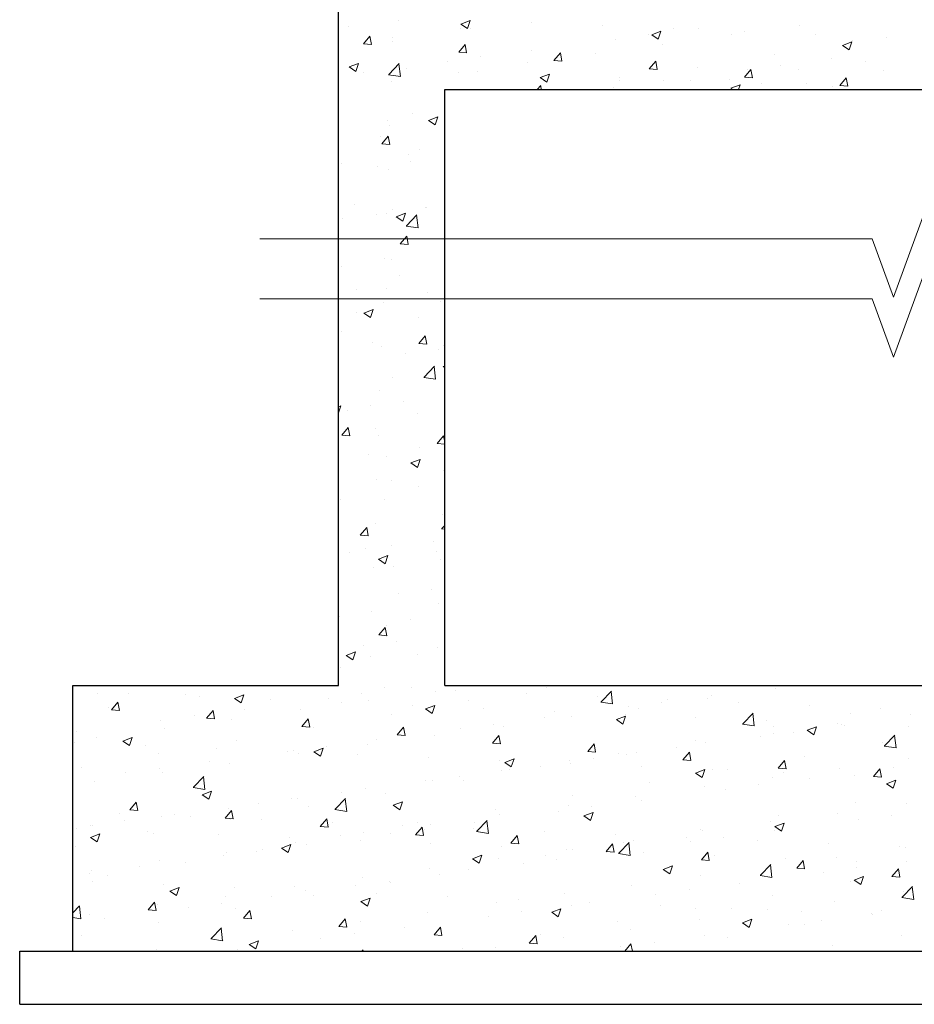
# Model space of a CAD drawing. Units: millimetres. Extents: x 1803121 to 3142750, y -1329941 to -559503.
# Drawn here: x 1832955 to 1834639, y -595631 to -593778 of the extents above; entities that cross this region are included whole.
import ezdxf

# ---------------------------------------------------------------- set-up
doc = ezdxf.new("R2010")
doc.units = ezdxf.units.MM
doc.header["$MEASUREMENT"] = 0
doc.layers.add('HATCH', color=251, linetype='Continuous', lineweight=5)
doc.layers.add('R.L.', color=164, linetype='Continuous', lineweight=9)
doc.layers.add('sec', color=200, linetype='Continuous')

# ---------------------------------------------------------------- blocks, each defined once
blk = doc.blocks.new('HHVVGCFD')
at = {"layer": 'HATCH', "color": 8}
for p, q in [((1821764.6, -593648.9), (1821764.6, -593648.9)), ((1821859.3, -593636.5), (1821859.3, -593636.5)), ((1821974.8, -593652.6), (1821974.8, -593652.6)), ((1821976.3, -593644.3), (1821993.8, -593637.6)), ((1821976.3, -593644.3), (1821988.7, -593652.7)), ((1821988.7, -593652.7), (1821993.8, -593637.6)), ((1821994.2, -593651.6), (1821994.2, -593651.6)), ((1822110.3, -593640.5), (1822110.3, -593640.5)), ((1822243.7, -593646.1), (1822243.7, -593646.1)), ((1822377.2, -593651.8), (1822377.2, -593651.8)), ((1822423.8, -593652.1), (1822423.8, -593652.1)), ((1822614.4, -593647.1), (1822614.4, -593647.1)), ((1821793.1, -593681.4), (1821805.1, -593667.1)), ((1821808, -593682.8), (1821805.1, -593667.1)), ((1821848.5, -593668.6), (1821848.5, -593668.6)), ((1822266.6, -593672.8), (1822266.6, -593672.8)), ((1822329.2, -593664.5), (1822329.2, -593664.5)), ((1822335.6, -593664.3), (1822353.1, -593657.6)), ((1822335.6, -593664.3), (1822348, -593672.7)), ((1822348, -593672.7), (1822353.1, -593657.6)), ((1822486, -593664.7), (1822486, -593664.7)), ((1822510.6, -593657.4), (1822510.6, -593657.4)), ((1822644.1, -593663.1), (1822644.1, -593663.1)), ((1822777.5, -593668.7), (1822777.5, -593668.7)), ((1821793.1, -593681.4), (1821808, -593682.7)), ((1821848.4, -593676.7), (1821848.4, -593676.7)), ((1821972.4, -593697.1), (1821984.4, -593682.8)), ((1821987.3, -593698.4), (1821984.4, -593682.8)), ((1822356.2, -593683.4), (1822356.2, -593683.4)), ((1822694.9, -593684.3), (1822712.4, -593677.6)), ((1822694.9, -593684.3), (1822707.3, -593692.7)), ((1822707.3, -593692.7), (1822712.4, -593677.6)), ((1822712.8, -593675.7), (1822712.8, -593675.7)), ((1821972.4, -593697.1), (1821987.3, -593698.4)), ((1822014, -593706), (1822014, -593706)), ((1822108.7, -593693.6), (1822108.7, -593693.6)), ((1822151.7, -593712.8), (1822163.7, -593698.5)), ((1822166.6, -593714.1), (1822163.7, -593698.5)), ((1822229.9, -593699.4), (1822229.9, -593699.4)), ((1822567, -593700.7), (1822567, -593700.7)), ((1822673.2, -593709.2), (1822673.2, -593709.2)), ((1821766.2, -593724.9), (1821783.8, -593718.2)), ((1821766.2, -593724.9), (1821778.7, -593733.3)), ((1821778.7, -593733.3), (1821783.7, -593718.2)), ((1821841, -593738.8), (1821860.4, -593718.5)), ((1821862.6, -593742.9), (1821859.9, -593719.1)), ((1821874.4, -593728.4), (1821874.4, -593728.4)), ((1821951.4, -593714.3), (1821951.4, -593714.3)), ((1822101.6, -593717), (1822101.6, -593717)), ((1822151.7, -593712.8), (1822166.6, -593714.1)), ((1822331, -593728.5), (1822343.1, -593714.1)), ((1822331, -593728.5), (1822346, -593729.8)), ((1822345.9, -593729.8), (1822343.1, -593714.2)), ((1822421.2, -593725.7), (1822421.2, -593725.7)), ((1822578.5, -593721.7), (1822578.5, -593721.7)), ((1822737.6, -593714.3), (1822737.6, -593714.3)), ((1821793.5, -593735.1), (1821793.5, -593735.1)), ((1821840.4, -593739.4), (1821862.6, -593742.9)), ((1821971.7, -593735.8), (1821971.7, -593735.8)), ((1822007.8, -593734), (1822007.8, -593734)), ((1822125.5, -593744.9), (1822143, -593738.2)), ((1822125.5, -593744.9), (1822138, -593753.3)), ((1822138, -593753.3), (1822143, -593738.2)), ((1822141.3, -593739.6), (1822141.3, -593739.6)), ((1822274.7, -593745.3), (1822274.7, -593745.3)), ((1822510.3, -593744.2), (1822522.4, -593729.8)), ((1822510.3, -593744.2), (1822525.3, -593745.5)), ((1822516, -593729.9), (1822516, -593729.9)), ((1822525.3, -593745.5), (1822522.4, -593729.8)), ((1822611.4, -593730.3), (1822611.4, -593730.3)), ((1822689.6, -593759.9), (1822701.7, -593745.5)), ((1822704.6, -593761.2), (1822701.7, -593745.5)), ((1822772.7, -593730.6), (1822772.7, -593730.6)), ((1821845.4, -593751.8), (1821845.4, -593751.8)), ((1822119.8, -593767.6), (1822127.2, -593759.9)), ((1822127.5, -593767.6), (1822126.7, -593760.5)), ((1822263.4, -593763.1), (1822263.4, -593763.1)), ((1822275.4, -593750.7), (1822275.4, -593750.7)), ((1822358.1, -593750.7), (1822358.1, -593750.7)), ((1822408.2, -593750.9), (1822408.2, -593750.9)), ((1822483, -593747.9), (1822483, -593747.9)), ((1822484.8, -593765), (1822502.3, -593758.2)), ((1822484.8, -593765), (1822488.8, -593767.6)), ((1822499.2, -593767.6), (1822502.3, -593758.2)), ((1822541.6, -593756.5), (1822541.6, -593756.5)), ((1822626.9, -593755.6), (1822626.9, -593755.6)), ((1822675.1, -593762.2), (1822675.1, -593762.2)), ((1822689.6, -593759.9), (1822704.6, -593761.2)), ((1822353.2, -593766.7), (1822353.2, -593766.7)), ((1821885.6, -593812.9), (1821885.6, -593812.9)), ((1821915.5, -593825.6), (1821933, -593818.8)), ((1821927.9, -593834), (1821933, -593818.8)), ((1821838, -593825.8), (1821838, -593825.8)), ((1821842.4, -593835), (1821842.4, -593835)), ((1821915.5, -593825.6), (1821927.9, -593834)), ((1821825.7, -593856.1), (1821825.7, -593856.1)), ((1821827.8, -593869.5), (1821839.8, -593855.1)), ((1821842.7, -593870.8), (1821839.8, -593855.1)), ((1821827.8, -593869.5), (1821842.7, -593870.8)), ((1821878.4, -593889.7), (1821878.4, -593889.7)), ((1821897.9, -593880.7), (1821897.9, -593880.7)), ((1821752.2, -593905.7), (1821752.2, -593905.7)), ((1821819.9, -593911.5), (1821819.9, -593911.5)), ((1821882.5, -593903.2), (1821882.5, -593903.2)), ((1821839.4, -593918.2), (1821839.4, -593918.2)), ((1822790.8, -594158.3), (1822870.9, -593938.3)), ((1821775.9, -593983.2), (1821775.9, -593983.2)), ((1821816.7, -594001.8), (1821816.7, -594001.8)), ((1821836.3, -594001.5), (1821836.3, -594001.5)), ((1821847.6, -593993.2), (1821847.6, -593993.2)), ((1821854.6, -594006.9), (1821872.2, -594000.1)), ((1821867.1, -594015.2), (1821872.1, -594000.1)), ((1821874.1, -594023.7), (1821893.6, -594003.4)), ((1821895.8, -594027.8), (1821893, -594004)), ((1821909.4, -593988.8), (1821909.4, -593988.8)), ((1821911.4, -593989.4), (1821911.4, -593989.4)), ((1821754.1, -594010.1), (1821754.1, -594010.1)), ((1821854.6, -594006.9), (1821867.1, -594015.2)), ((1821873.5, -594024.3), (1821895.8, -594027.8)), ((1821862.4, -594057.5), (1821874.5, -594043.2)), ((1821877.4, -594058.9), (1821874.5, -594043.2)), ((1821598.3, -594048.3), (1822750.8, -594048.3)), ((1821862.4, -594057.5), (1821877.4, -594058.8)), ((1822750.8, -594048.3), (1822790.8, -594158.3)), ((1822790.8, -594271.1), (1822870.9, -594051.1)), ((1821833.3, -594084.7), (1821833.3, -594084.7)), ((1821845.6, -594088), (1821845.6, -594088)), ((1821750.9, -594100.4), (1821750.9, -594100.4)), ((1821860.7, -594116.6), (1821860.7, -594116.6)), ((1821780, -594144.5), (1821780, -594144.5)), ((1821837.3, -594142.4), (1821837.3, -594142.4)), ((1821913.4, -594150.1), (1821913.4, -594150.1)), ((1821598.3, -594161.1), (1822750.8, -594161.1)), ((1821830.2, -594167.9), (1821830.2, -594167.9)), ((1821937.7, -594165.8), (1821937.7, -594165.8)), ((1822750.8, -594161.1), (1822790.8, -594271.1)), ((1821779.8, -594186.6), (1821779.8, -594186.6)), ((1821793.8, -594188.1), (1821811.3, -594181.4)), ((1821793.8, -594188.1), (1821806.3, -594196.5)), ((1821806.2, -594196.5), (1821811.3, -594181.4)), ((1821897.2, -594197.3), (1821897.2, -594197.3)), ((1821751.4, -594222.3), (1821751.4, -594222.3)), ((1821811, -594243.6), (1821811, -594243.6)), ((1821897.1, -594245.6), (1821909.2, -594231.2)), ((1821897.1, -594245.6), (1821912.1, -594246.9)), ((1821912.1, -594246.9), (1821909.2, -594231.2)), ((1821827.2, -594251.1), (1821827.2, -594251.1)), ((1821872, -594264.4), (1821872, -594264.4)), ((1821934.6, -594256.2), (1821934.6, -594256.2)), ((1821944.4, -594249.3), (1821944.4, -594249.3)), ((1821907.3, -594308.6), (1821926.7, -594288.3)), ((1821928.9, -594312.7), (1821926.1, -594288.9)), ((1821943, -594288.8), (1821946, -594287.6)), ((1821943, -594288.8), (1821946, -594290.8)), ((1821846.9, -594309.8), (1821846.9, -594309.8)), ((1821906.7, -594309.2), (1821928.9, -594312.7)), ((1821824.2, -594334.4), (1821824.2, -594334.4)), ((1821868.8, -594354.8), (1821868.8, -594354.8)), ((1821746, -594364.4), (1821750.5, -594362.7)), ((1821746, -594375.9), (1821750.5, -594362.7)), ((1821762.3, -594371.4), (1821762.3, -594371.4)), ((1821806.2, -594363), (1821806.2, -594363)), ((1821895.7, -594377), (1821895.7, -594377)), ((1821752.5, -594417.9), (1821764.6, -594403.6)), ((1821767.4, -594419.3), (1821764.5, -594403.6)), ((1821815, -594405), (1821815, -594405)), ((1821752.5, -594417.9), (1821767.4, -594419.3)), ((1821821.1, -594417.6), (1821821.1, -594417.6)), ((1821931.8, -594433.6), (1821943.9, -594419.3)), ((1821946, -594431.1), (1821943.9, -594419.3)), ((1821897.7, -594440.9), (1821897.7, -594440.9)), ((1821931.8, -594433.6), (1821946, -594434.9)), ((1821803, -594453.4), (1821803, -594453.4)), ((1821836.6, -594459), (1821836.6, -594459)), ((1821882.2, -594470.1), (1821899.7, -594463.4)), ((1821894.6, -594478.5), (1821899.7, -594463.4)), ((1821882.2, -594470.1), (1821894.7, -594478.5)), ((1821944.4, -594484.8), (1821944.4, -594484.8)), ((1821818.1, -594500.8), (1821818.1, -594500.8)), ((1821846, -594504.1), (1821846, -594504.1)), ((1821896.5, -594513.9), (1821896.5, -594513.9)), ((1821750.7, -594538.9), (1821750.7, -594538.9)), ((1821831.9, -594539.5), (1821831.9, -594539.5)), ((1821941.3, -594568), (1821941.3, -594568)), ((1821787.2, -594606), (1821799.2, -594591.6)), ((1821802.1, -594607.3), (1821799.2, -594591.6)), ((1821815, -594584), (1821815, -594584)), ((1821939.8, -594594.2), (1821946, -594595.1)), ((1821940.4, -594593.6), (1821946, -594587.7)), ((1821787.2, -594606), (1821802.1, -594607.3)), ((1821924.1, -594617.3), (1821924.1, -594617.3)), ((1821797.3, -594631.9), (1821797.3, -594631.9)), ((1821846.2, -594626.4), (1821846.2, -594626.4)), ((1821766.2, -594638.1), (1821766.2, -594638.1)), ((1821821.4, -594651.4), (1821838.9, -594644.7)), ((1821821.4, -594651.4), (1821833.8, -594659.8)), ((1821833.8, -594659.8), (1821838.9, -594644.7)), ((1821930.8, -594637.5), (1821930.8, -594637.5)), ((1821938.3, -594651.2), (1821938.3, -594651.2)), ((1821812, -594667.2), (1821812, -594667.2)), ((1821850, -594665.4), (1821850, -594665.4)), ((1821920.9, -594707.7), (1821920.9, -594707.7)), ((1821858.3, -594715.9), (1821858.3, -594715.9)), ((1821935.2, -594734.5), (1821935.2, -594734.5)), ((1821747.6, -594758.9), (1821747.6, -594758.9)), ((1821809, -594750.5), (1821809, -594750.5)), ((1821881, -594764.6), (1821881, -594764.6)), ((1821821.9, -594794), (1821833.9, -594779.7)), ((1821836.8, -594795.4), (1821833.9, -594779.7)), ((1821835.8, -594775.5), (1821835.8, -594775.5)), ((1821821.9, -594794), (1821836.8, -594795.3)), ((1821792.5, -594814.5), (1821792.5, -594814.5)), ((1821855.1, -594806.3), (1821855.1, -594806.3)), ((1821932.2, -594817.7), (1821932.2, -594817.7)), ((1821760.6, -594832.7), (1821778.1, -594825.9)), ((1821760.6, -594832.7), (1821773, -594841)), ((1821773, -594841), (1821778.1, -594825.9)), ((1821805.9, -594833.7), (1821805.9, -594833.7)), ((1821895.7, -594830.4), (1821895.7, -594830.4)), ((1821749.9, -594855.5), (1821749.9, -594855.5)), ((1821832.4, -594892.3), (1821832.4, -594892.3)), ((1821884, -594892.4), (1821884, -594892.4)), ((1822137, -594892.9), (1822137, -594892.9)), ((1822568.8, -594895.4), (1822568.8, -594895.4)), ((1821293.1, -594903.6), (1821293.1, -594903.6)), ((1821351.2, -594903.3), (1821351.2, -594903.3)), ((1821458.3, -594905.5), (1821458.3, -594905.5)), ((1821484.7, -594909), (1821484.7, -594909)), ((1821550.5, -594913.3), (1821568, -594906.6)), ((1821550.5, -594913.3), (1821562.9, -594921.7)), ((1821562.9, -594921.7), (1821568, -594906.6)), ((1821618.2, -594914.6), (1821618.2, -594914.6)), ((1821726.8, -594913.1), (1821726.8, -594913.1)), ((1821789.3, -594904.9), (1821789.3, -594904.9)), ((1821929.2, -594900.9), (1821929.2, -594900.9)), ((1821965.8, -594898), (1821965.8, -594898)), ((1822099.3, -594903.6), (1822099.3, -594903.6)), ((1822232.7, -594909.2), (1822232.7, -594909.2)), ((1822240.4, -594919.8), (1822259.8, -594899.5)), ((1822262, -594923.9), (1822259.2, -594900.1)), ((1822440.4, -594913), (1822440.4, -594913)), ((1822448.6, -594908), (1822448.6, -594908)), ((1821312.5, -594930.5), (1821312.5, -594930.5)), ((1821318.6, -594935), (1821330.7, -594920.7)), ((1821333.6, -594936.3), (1821330.7, -594920.7)), ((1821751.6, -594920.3), (1821751.6, -594920.3)), ((1821802.9, -594916.9), (1821802.9, -594916.9)), ((1821885.1, -594925.9), (1821885.1, -594925.9)), ((1821909.8, -594933.3), (1821927.3, -594926.6)), ((1821909.8, -594933.3), (1821922.2, -594941.7)), ((1821922.2, -594941.7), (1821927.3, -594926.6)), ((1821991.2, -594917.9), (1821991.2, -594917.9)), ((1822018.5, -594931.5), (1822018.5, -594931.5)), ((1822239.8, -594920.4), (1822262, -594923.9)), ((1822291.3, -594928.8), (1822291.3, -594928.8)), ((1822310.6, -594931.8), (1822310.6, -594931.8)), ((1822353.9, -594920.5), (1822353.9, -594920.5)), ((1822366.2, -594914.9), (1822366.2, -594914.9)), ((1822499.6, -594920.5), (1822499.6, -594920.5)), ((1822633.1, -594926.2), (1822633.1, -594926.2)), ((1822766.5, -594931.8), (1822766.5, -594931.8)), ((1821318.6, -594935), (1821333.6, -594936.3)), ((1821474.2, -594946.4), (1821474.2, -594946.4)), ((1821497.9, -594950.7), (1821510, -594936.3)), ((1821497.9, -594950.7), (1821512.9, -594952)), ((1821512.9, -594952), (1821510, -594936.4)), ((1821568.9, -594933.9), (1821568.9, -594933.9)), ((1821674.5, -594934.5), (1821674.5, -594934.5)), ((1821845.4, -594942.9), (1821845.4, -594942.9)), ((1822133.4, -594949.5), (1822133.4, -594949.5)), ((1822152, -594937.2), (1822152, -594937.2)), ((1822184.3, -594947.8), (1822184.3, -594947.8)), ((1822269.1, -594953.3), (1822286.6, -594946.6)), ((1822281.5, -594961.7), (1822286.6, -594946.6)), ((1822285.4, -594942.8), (1822285.4, -594942.8)), ((1822418.9, -594948.5), (1822418.9, -594948.5)), ((1822507.2, -594961.2), (1822526.6, -594940.9)), ((1822528.8, -594965.3), (1822526.1, -594941.5)), ((1822709.9, -594942), (1822709.9, -594942)), ((1822821.9, -594943.9), (1822821.9, -594943.9)), ((1821411.6, -594954.6), (1821411.6, -594954.6)), ((1821418.4, -594969.3), (1821418.4, -594969.3)), ((1821544.7, -594953.3), (1821544.7, -594953.3)), ((1821677.3, -594966.4), (1821689.3, -594952)), ((1821677.3, -594966.4), (1821692.2, -594967.7)), ((1821692.2, -594967.7), (1821689.3, -594952.1)), ((1821699.6, -594968), (1821699.6, -594968)), ((1821856.6, -594982.1), (1821868.6, -594967.7)), ((1821871.5, -594983.4), (1821868.6, -594967.7)), ((1821976.1, -594970.2), (1821976.1, -594970.2)), ((1822038.7, -594962), (1822038.7, -594962)), ((1822056, -594965.4), (1822056, -594965.4)), ((1822269.1, -594953.3), (1822281.5, -594961.7)), ((1822506.6, -594961.8), (1822528.8, -594965.3)), ((1822552.3, -594954.1), (1822552.3, -594954.1)), ((1822564.1, -594967), (1822564.1, -594967)), ((1822628.3, -594973.4), (1822645.9, -594966.6)), ((1822640.8, -594981.7), (1822645.8, -594966.6)), ((1822685.8, -594959.7), (1822685.8, -594959.7)), ((1822692, -594962.7), (1822692, -594962.7)), ((1822698, -594965.2), (1822698, -594965.2)), ((1822819.3, -594965.4), (1822819.3, -594965.4)), ((1821253.7, -594975.4), (1821253.7, -594975.4)), ((1821290, -594986.9), (1821290, -594986.9)), ((1821340.4, -594993.9), (1821358, -594987.2)), ((1821352.9, -595002.3), (1821357.9, -594987.2)), ((1821856.6, -594982.1), (1821871.5, -594983.4)), ((1821926.1, -594984.1), (1821926.1, -594984.1)), ((1822035.9, -594997.8), (1822047.9, -594983.4)), ((1822050.8, -594999.1), (1822047.9, -594983.4)), ((1822540.7, -594985.9), (1822540.7, -594985.9)), ((1822565.8, -594978.7), (1822565.8, -594978.7)), ((1822603.3, -594977.6), (1822603.3, -594977.6)), ((1822628.3, -594973.4), (1822640.8, -594981.7)), ((1822774, -595002.6), (1822793.4, -594982.3)), ((1822795.6, -595006.6), (1822792.9, -594982.9)), ((1821248.8, -594996.8), (1821248.8, -594996.8)), ((1821340.4, -594993.9), (1821352.9, -595002.3)), ((1821382.3, -595002.5), (1821382.3, -595002.5)), ((1821553.8, -594993), (1821553.8, -594993)), ((1821699.7, -595013.9), (1821717.2, -595007.2)), ((1821712.2, -595022.3), (1821717.2, -595007.2)), ((1821723.6, -595003.5), (1821723.6, -595003.5)), ((1821799.8, -595000.1), (1821799.8, -595000.1)), ((1821818.3, -594991), (1821818.3, -594991)), ((1822035.9, -594997.8), (1822050.8, -594999.1)), ((1822215.2, -595013.5), (1822227.2, -594999.1)), ((1822230.1, -595014.8), (1822227.2, -594999.1)), ((1822382.8, -595006.6), (1822382.8, -595006.6)), ((1822418.3, -594992), (1822418.3, -594992)), ((1822437.4, -594996.3), (1822437.4, -594996.3)), ((1822769.8, -594996.8), (1822769.8, -594996.8)), ((1822773.4, -595003.2), (1822795.6, -595006.7)), ((1821408, -595018), (1821408, -595018)), ((1821515.7, -595008.1), (1821515.7, -595008.1)), ((1821649.2, -595013.8), (1821649.2, -595013.8)), ((1821661, -595011.7), (1821661, -595011.7)), ((1821671.5, -595017.7), (1821671.5, -595017.7)), ((1821699.7, -595013.9), (1821712.2, -595022.3)), ((1821782.6, -595019.4), (1821782.6, -595019.4)), ((1821916.1, -595025), (1821916.1, -595025)), ((1822215.2, -595013.5), (1822230.1, -595014.8)), ((1822272.5, -595017), (1822272.5, -595017)), ((1822288.1, -595019.1), (1822288.1, -595019.1)), ((1822307.6, -595015), (1822307.6, -595015)), ((1822394.5, -595029.2), (1822406.6, -595014.8)), ((1822409.4, -595030.5), (1822406.6, -595014.8)), ((1822624, -595021.9), (1822624, -595021.9)), ((1821262.2, -595043), (1821262.2, -595043)), ((1821503.1, -595032.5), (1821503.1, -595032.5)), ((1821541.6, -595036.5), (1821541.6, -595036.5)), ((1822049.5, -595030.7), (1822049.5, -595030.7)), ((1822059, -595034), (1822076.5, -595027.2)), ((1822059, -595034), (1822071.4, -595042.4)), ((1822071.4, -595042.4), (1822076.5, -595027.2)), ((1822126.7, -595042.1), (1822126.7, -595042.1)), ((1822181.3, -595031), (1822181.3, -595031)), ((1822183, -595036.3), (1822183, -595036.3)), ((1822225.5, -595027.4), (1822225.5, -595027.4)), ((1822316.4, -595042), (1822316.4, -595042)), ((1822394.5, -595029.2), (1822409.5, -595030.5)), ((1822573.8, -595044.8), (1822585.9, -595030.5)), ((1822588.8, -595046.2), (1822585.9, -595030.5)), ((1822790.1, -595043), (1822790.1, -595043)), ((1822818.9, -595027.1), (1822818.9, -595027.1)), ((1821345.8, -595053.2), (1821345.8, -595053.2)), ((1821408.4, -595045), (1821408.4, -595045)), ((1821415.4, -595052.5), (1821415.4, -595052.5)), ((1821473.1, -595080.6), (1821492.5, -595060.3)), ((1821494.7, -595084.7), (1821492, -595060.9)), ((1821973, -595060.6), (1821973, -595060.6)), ((1822052.9, -595048.6), (1822052.9, -595048.6)), ((1822067.6, -595048.1), (1822067.6, -595048.1)), ((1822418.3, -595054), (1822435.8, -595047.3)), ((1822418.3, -595054), (1822430.7, -595062.4)), ((1822430.7, -595062.4), (1822435.8, -595047.3)), ((1822449.9, -595047.6), (1822449.9, -595047.6)), ((1822478.2, -595046.9), (1822478.2, -595046.9)), ((1822562.7, -595061.9), (1822562.7, -595061.9)), ((1822573.8, -595044.8), (1822588.8, -595046.1)), ((1822583.4, -595053.2), (1822583.4, -595053.2)), ((1822689, -595045.9), (1822689, -595045.9)), ((1822716.8, -595058.9), (1822716.8, -595058.9)), ((1822753.1, -595060.5), (1822765.2, -595046.2)), ((1822753.1, -595060.5), (1822768.1, -595061.8)), ((1822768.1, -595061.8), (1822765.2, -595046.2)), ((1821287, -595070.1), (1821287, -595070.1)), ((1821472.5, -595081.2), (1821494.7, -595084.7)), ((1821910.4, -595068.8), (1821910.4, -595068.8)), ((1821923.1, -595067.4), (1821923.1, -595067.4)), ((1821980.9, -595067.1), (1821980.9, -595067.1)), ((1822332.4, -595071.9), (1822332.4, -595071.9)), ((1822434.4, -595079.5), (1822434.4, -595079.5)), ((1822537.5, -595076.2), (1822537.5, -595076.2)), ((1822632.2, -595063.8), (1822632.2, -595063.8)), ((1822777.6, -595074), (1822795.1, -595067.3)), ((1822777.6, -595074), (1822790, -595082.4)), ((1822790, -595082.4), (1822795.1, -595067.3)), ((1821489.7, -595094.6), (1821507.2, -595087.9)), ((1821489.7, -595094.6), (1821502.1, -595103)), ((1821502.1, -595103), (1821507.2, -595087.9)), ((1821752.5, -595089.6), (1821752.5, -595089.6)), ((1821796.8, -595083.4), (1821796.8, -595083.4)), ((1821835.1, -595092.1), (1821835.1, -595092.1)), ((1822186.6, -595096.9), (1822186.6, -595096.9)), ((1822304.5, -595098.2), (1822304.5, -595098.2)), ((1822474.9, -595084.5), (1822474.9, -595084.5)), ((1821353.3, -595123.1), (1821365.4, -595108.7)), ((1821368.2, -595124.4), (1821365.4, -595108.7)), ((1821595.2, -595110.3), (1821595.2, -595110.3)), ((1821657.8, -595102.1), (1821657.8, -595102.1)), ((1821668.4, -595101), (1821668.4, -595101)), ((1821689.3, -595117.1), (1821689.3, -595117.1)), ((1821739.9, -595122), (1821759.4, -595101.7)), ((1821761.5, -595126), (1821758.8, -595102.3)), ((1821849, -595114.6), (1821866.5, -595107.9)), ((1821849, -595114.6), (1821861.4, -595123)), ((1821861.4, -595123), (1821866.4, -595107.9)), ((1822178.2, -595114.2), (1822178.2, -595114.2)), ((1822222.3, -595117.7), (1822222.3, -595117.7)), ((1822317, -595105.3), (1822317, -595105.3)), ((1822719.5, -595109.4), (1822719.5, -595109.4)), ((1822815.8, -595110.4), (1822815.8, -595110.4)), ((1821333.6, -595130.2), (1821333.6, -595130.2)), ((1821353.3, -595123.1), (1821368.3, -595124.4)), ((1821412.3, -595135.7), (1821412.3, -595135.7)), ((1821437.3, -595131.1), (1821437.3, -595131.1)), ((1821467, -595135.9), (1821467, -595135.9)), ((1821532.6, -595138.8), (1821544.7, -595124.4)), ((1821538.6, -595119.7), (1821538.6, -595119.7)), ((1821547.6, -595140.1), (1821544.7, -595124.4)), ((1821739.3, -595122.6), (1821761.5, -595126)), ((1822040.8, -595122), (1822040.8, -595122)), ((1822049.9, -595131.8), (1822049.9, -595131.8)), ((1822159.8, -595126), (1822159.8, -595126)), ((1822208.2, -595134.6), (1822225.7, -595127.9)), ((1822208.2, -595134.6), (1822220.7, -595143)), ((1822220.7, -595143), (1822225.7, -595127.9)), ((1822573.7, -595134.4), (1822573.7, -595134.4)), ((1822686, -595129.1), (1822686, -595129.1)), ((1822786.9, -595133.3), (1822786.9, -595133.3)), ((1821280.1, -595151.8), (1821280.1, -595151.8)), ((1821284, -595153.3), (1821284, -595153.3)), ((1821342.6, -595143.6), (1821342.6, -595143.6)), ((1821532.6, -595138.8), (1821547.6, -595140.1)), ((1821543.5, -595142.2), (1821543.5, -595142.2)), ((1821600.5, -595141.5), (1821600.5, -595141.5)), ((1821711.9, -595154.4), (1821724, -595140.1)), ((1821711.9, -595154.4), (1821726.9, -595155.8)), ((1821726.9, -595155.8), (1821724, -595140.1)), ((1821733.9, -595147.1), (1821733.9, -595147.1)), ((1821867.4, -595152.8), (1821867.4, -595152.8)), ((1821895, -595147), (1821895, -595147)), ((1821920, -595150.6), (1821920, -595150.6)), ((1822001.9, -595146.7), (1822001.9, -595146.7)), ((1822006.7, -595163.4), (1822026.2, -595143.1)), ((1822028.3, -595167.4), (1822025.6, -595143.7)), ((1822559.7, -595145.1), (1822559.7, -595145.1)), ((1822567.5, -595154.6), (1822585, -595147.9)), ((1822567.5, -595154.6), (1822580, -595163)), ((1822579.9, -595163), (1822585, -595147.9)), ((1822724.3, -595141.6), (1822724.3, -595141.6)), ((1821252.8, -595158.2), (1821252.8, -595158.2)), ((1821279.6, -595175.2), (1821297.1, -595168.5)), ((1821292, -595183.6), (1821297.1, -595168.5)), ((1821386.3, -595163.8), (1821386.3, -595163.8)), ((1821397.7, -595167.2), (1821397.7, -595167.2)), ((1821519.7, -595169.5), (1821519.7, -595169.5)), ((1821749.2, -595172), (1821749.2, -595172)), ((1821793.8, -595166.6), (1821793.8, -595166.6)), ((1821844.6, -595167.4), (1821844.6, -595167.4)), ((1821891.3, -595170.1), (1821903.3, -595155.8)), ((1821891.3, -595170.1), (1821906.2, -595171.4)), ((1821906.2, -595171.5), (1821903.3, -595155.8)), ((1821907.2, -595159.2), (1821907.2, -595159.2)), ((1822000.8, -595158.4), (1822000.8, -595158.4)), ((1822006.1, -595164), (1822028.3, -595167.4)), ((1822070.6, -595185.8), (1822082.6, -595171.5)), ((1822085.5, -595187.1), (1822082.6, -595171.5)), ((1822134.3, -595164.1), (1822134.3, -595164.1)), ((1822267.8, -595169.7), (1822267.8, -595169.7)), ((1822427.9, -595159.4), (1822427.9, -595159.4)), ((1822431.3, -595162.7), (1822431.3, -595162.7)), ((1822566.4, -595162.4), (1822566.4, -595162.4)), ((1821251.9, -595192.2), (1821251.9, -595192.2)), ((1821279.6, -595175.2), (1821292.1, -595183.6)), ((1821638.9, -595195.2), (1821656.4, -595188.5)), ((1821651.3, -595203.6), (1821656.4, -595188.5)), ((1821653.2, -595175.1), (1821653.2, -595175.1)), ((1821665.4, -595184.2), (1821665.4, -595184.2)), ((1821686.7, -595188.2), (1821686.7, -595188.2)), ((1821786.6, -595180.7), (1821786.6, -595180.7)), ((1821920.1, -595186.4), (1821920.1, -595186.4)), ((1822053.6, -595192), (1822053.6, -595192)), ((1822070.6, -595185.8), (1822085.5, -595187.1)), ((1822249.9, -595201.5), (1822261.9, -595187.2)), ((1822264.8, -595202.8), (1822261.9, -595187.2)), ((1822273.5, -595204.8), (1822293, -595184.5)), ((1822282.1, -595184.4), (1822282.1, -595184.4)), ((1822295.1, -595208.8), (1822292.4, -595185)), ((1822301.5, -595181.5), (1822301.5, -595181.5)), ((1822401.2, -595175.3), (1822401.2, -595175.3)), ((1822409.1, -595183.1), (1822409.1, -595183.1)), ((1822471.7, -595174.8), (1822471.7, -595174.8)), ((1822534.7, -595181), (1822534.7, -595181)), ((1822668.1, -595186.6), (1822668.1, -595186.6)), ((1822801.6, -595192.3), (1822801.6, -595192.3)), ((1821529.4, -595208.9), (1821529.4, -595208.9)), ((1821535.6, -595202.9), (1821535.6, -595202.9)), ((1821592, -595200.7), (1821592, -595200.7)), ((1821603.4, -595197.1), (1821603.4, -595197.1)), ((1821638.9, -595195.2), (1821651.3, -595203.6)), ((1821998.2, -595215.3), (1822015.7, -595208.5)), ((1822010.6, -595223.6), (1822015.7, -595208.5)), ((1822136.3, -595209.5), (1822136.3, -595209.5)), ((1822175.2, -595197.5), (1822175.2, -595197.5)), ((1822187, -595197.6), (1822187, -595197.6)), ((1822249.9, -595201.5), (1822264.8, -595202.8)), ((1822251.3, -595203.9), (1822251.3, -595203.9)), ((1822272.9, -595205.4), (1822295.2, -595208.8)), ((1822320.5, -595203.3), (1822320.5, -595203.3)), ((1822429.2, -595217.2), (1822441.3, -595202.8)), ((1822444.1, -595218.5), (1822441.2, -595202.9)), ((1822453.9, -595208.9), (1822453.9, -595208.9)), ((1822812.8, -595193.6), (1822812.8, -595193.6)), ((1821371.6, -595229.7), (1821371.6, -595229.7)), ((1821409.3, -595218.9), (1821409.3, -595218.9)), ((1821457.6, -595222.1), (1821457.6, -595222.1)), ((1821998.2, -595215.3), (1822010.6, -595223.6)), ((1822046.8, -595215.1), (1822046.8, -595215.1)), ((1822094, -595224.6), (1822094, -595224.6)), ((1822156.6, -595216.3), (1822156.6, -595216.3)), ((1822357.5, -595235.3), (1822375, -595228.6)), ((1822369.9, -595243.7), (1822375, -595228.6)), ((1822429.2, -595217.2), (1822444.1, -595218.5)), ((1822540.3, -595246.1), (1822559.8, -595225.8)), ((1822556.6, -595228.3), (1822556.6, -595228.3)), ((1822562, -595250.2), (1822559.2, -595226.4)), ((1822587.4, -595214.6), (1822587.4, -595214.6)), ((1822608.5, -595232.9), (1822620.6, -595218.5)), ((1822623.4, -595234.2), (1822620.6, -595218.5)), ((1822682.9, -595212.3), (1822682.9, -595212.3)), ((1822720.8, -595220.2), (1822720.8, -595220.2)), ((1822815.8, -595219.5), (1822815.8, -595219.5)), ((1821276.9, -595242.2), (1821276.9, -595242.2)), ((1821280.9, -595236.5), (1821280.9, -595236.5)), ((1821311.8, -595247.1), (1821311.8, -595247.1)), ((1821917, -595233.8), (1821917, -595233.8)), ((1821936.1, -595245.3), (1821936.1, -595245.3)), ((1821990.5, -595234.5), (1821990.5, -595234.5)), ((1822357.5, -595235.3), (1822369.9, -595243.7)), ((1822428.3, -595245.9), (1822428.3, -595245.9)), ((1822539.7, -595246.7), (1822562, -595250.2)), ((1822608.5, -595232.9), (1822623.5, -595234.2)), ((1822658.5, -595240.2), (1822658.5, -595240.2)), ((1822721.1, -595231.9), (1822721.1, -595231.9)), ((1822787.8, -595248.6), (1822799.9, -595234.2)), ((1822802.8, -595249.9), (1822799.9, -595234.2)), ((1821283.8, -595257.3), (1821283.8, -595257.3)), ((1821417.3, -595262.9), (1821417.3, -595262.9)), ((1821778.8, -595266.1), (1821778.8, -595266.1)), ((1821790.7, -595249.8), (1821790.7, -595249.8)), ((1821841.4, -595257.8), (1821841.4, -595257.8)), ((1821844.7, -595259.5), (1821844.7, -595259.5)), ((1822298.4, -595264.7), (1822298.4, -595264.7)), ((1822500.6, -595261), (1822500.6, -595261)), ((1822709.1, -595258.5), (1822709.1, -595258.5)), ((1822716.7, -595255.3), (1822734.3, -595248.6)), ((1822716.7, -595255.3), (1822729.2, -595263.7)), ((1822729.2, -595263.7), (1822734.2, -595248.6)), ((1822787.8, -595248.6), (1822802.8, -595249.9)), ((1821428.8, -595275.9), (1821446.3, -595269.1)), ((1821428.8, -595275.9), (1821441.3, -595284.3)), ((1821441.3, -595284.3), (1821446.3, -595269.1)), ((1821550.7, -595268.6), (1821550.7, -595268.6)), ((1821662.4, -595267.4), (1821662.4, -595267.4)), ((1821684.2, -595274.2), (1821684.2, -595274.2)), ((1821698.9, -595284.5), (1821698.9, -595284.5)), ((1821817.7, -595279.9), (1821817.7, -595279.9)), ((1822172.2, -595280.7), (1822172.2, -595280.7)), ((1822343.4, -595281.7), (1822343.4, -595281.7)), ((1822406, -595273.4), (1822406, -595273.4)), ((1822563.3, -595283.6), (1822563.3, -595283.6)), ((1822807.1, -595287.5), (1822826.6, -595267.2)), ((1822809.7, -595276.8), (1822809.7, -595276.8)), ((1822828.8, -595291.6), (1822826, -595267.8)), ((1821246, -595317.2), (1821258.9, -595303.8)), ((1821388, -595311.1), (1821400, -595296.8)), ((1821402.9, -595312.4), (1821400, -595296.8)), ((1821406.2, -595302.2), (1821406.2, -595302.2)), ((1821526.3, -595299.3), (1821526.3, -595299.3)), ((1821532.5, -595286.2), (1821532.5, -595286.2)), ((1821620.9, -595286.8), (1821620.9, -595286.8)), ((1821788.1, -595295.9), (1821805.6, -595289.2)), ((1821788.1, -595295.9), (1821800.6, -595304.3)), ((1821800.6, -595304.3), (1821805.6, -595289.2)), ((1821951.1, -595285.5), (1821951.1, -595285.5)), ((1822043.8, -595298.3), (1822043.8, -595298.3)), ((1822084.6, -595291.1), (1822084.6, -595291.1)), ((1822185.5, -595302.5), (1822185.5, -595302.5)), ((1822218, -595296.8), (1822218, -595296.8)), ((1822351.5, -595302.4), (1822351.5, -595302.4)), ((1822679.9, -595295.6), (1822679.9, -595295.6)), ((1822806.5, -595288.1), (1822828.8, -595291.6)), ((1821261.1, -595328.2), (1821258.3, -595304.4)), ((1821277.9, -595319.8), (1821277.9, -595319.8)), ((1821388, -595311.1), (1821402.9, -595312.4)), ((1821463.7, -595307.5), (1821463.7, -595307.5)), ((1821553.1, -595309.6), (1821553.1, -595309.6)), ((1821567.3, -595326.8), (1821579.4, -595312.4)), ((1821582.2, -595328.1), (1821579.4, -595312.5)), ((1821914, -595317), (1821914, -595317)), ((1822090.8, -595314.9), (1822090.8, -595314.9)), ((1822147.4, -595315.9), (1822164.9, -595309.2)), ((1822147.4, -595315.9), (1822159.8, -595324.3)), ((1822159.8, -595324.3), (1822164.9, -595309.2)), ((1822417.5, -595308.6), (1822417.5, -595308.6)), ((1822484.9, -595308.1), (1822484.9, -595308.1)), ((1822553.6, -595311.6), (1822553.6, -595311.6)), ((1822618.4, -595313.7), (1822618.4, -595313.7)), ((1822750, -595318.1), (1822750, -595318.1)), ((1822751.8, -595319.3), (1822751.8, -595319.3)), ((1822769, -595313.4), (1822769, -595313.4)), ((1821246, -595325.9), (1821261.1, -595328.2)), ((1821305.8, -595328.3), (1821305.8, -595328.3)), ((1821407.3, -595334.6), (1821407.3, -595334.6)), ((1821567.3, -595326.8), (1821582.3, -595328.1)), ((1821746.6, -595342.5), (1821758.7, -595328.1)), ((1821761.6, -595343.8), (1821758.7, -595328.1)), ((1821787.7, -595333), (1821787.7, -595333)), ((1822028.2, -595323.2), (1822028.2, -595323.2)), ((1822271.7, -595333.6), (1822271.7, -595333.6)), ((1822425.2, -595329.2), (1822425.2, -595329.2)), ((1822506.7, -595335.9), (1822524.2, -595329.2)), ((1822506.7, -595335.9), (1822519.1, -595344.3)), ((1822519.1, -595344.3), (1822524.2, -595329.2)), ((1822592.8, -595338.8), (1822592.8, -595338.8)), ((1822623.2, -595338.4), (1822623.2, -595338.4)), ((1822655.4, -595330.5), (1822655.4, -595330.5)), ((1821261.5, -595359.6), (1821261.5, -595359.6)), ((1821506.2, -595365.5), (1821525.7, -595345.2)), ((1821527.9, -595369.6), (1821525.1, -595345.8)), ((1821659.3, -595350.6), (1821659.3, -595350.6)), ((1821746.6, -595342.5), (1821761.6, -595343.8)), ((1821775.7, -595356.4), (1821775.7, -595356.4)), ((1821870.3, -595343.9), (1821870.3, -595343.9)), ((1821925.9, -595358.2), (1821938, -595343.8)), ((1821925.9, -595358.2), (1821940.9, -595359.5)), ((1821940.9, -595359.5), (1821938, -595343.8)), ((1822105.3, -595373.9), (1822117.3, -595359.5)), ((1822120.2, -595375.2), (1822117.3, -595359.5)), ((1822126, -595358.6), (1822126, -595358.6)), ((1822295.4, -595347.9), (1822295.4, -595347.9)), ((1822434.9, -595359.6), (1822434.9, -595359.6)), ((1821505.6, -595366.1), (1821527.9, -595369.6)), ((1821529.5, -595369.4), (1821529.5, -595369.4)), ((1821578.1, -595376.5), (1821595.6, -595369.8)), ((1821578.1, -595376.5), (1821590.5, -595384.9)), ((1821590.5, -595384.9), (1821595.6, -595369.8)), ((1821713.1, -595364.7), (1821713.1, -595364.7)), ((1822105.3, -595373.9), (1822120.2, -595375.2)), ((1822169.1, -595363.9), (1822169.1, -595363.9)), ((1822284.9, -595389.2), (1822296.6, -595375.2)), ((1822299.2, -595389.2), (1822296.6, -595375.2)), ((1822340.2, -595372), (1822340.2, -595372)), ((1822477.4, -595363.5), (1822477.4, -595363.5)), ((1822806.7, -595360), (1822806.7, -595360)), ((1821403.2, -595385.4), (1821403.2, -595385.4)), ((1821555.2, -595385.4), (1821555.2, -595385.4)), ((1821790, -595389.2), (1821792.5, -595386.6)), ((1821792.1, -595389.2), (1821791.9, -595387.2)), ((1821980.2, -595383.7), (1821980.2, -595383.7)), ((1822040.8, -595381.5), (1822040.8, -595381.5)), ((1822277.6, -595380.3), (1822277.6, -595380.3)), ((1822331.7, -595388.5), (1822331.7, -595388.5)), ((1822676.8, -595378.8), (1822676.8, -595378.8))]:
    blk.add_line(p, q, dxfattribs=at)
at = {"layer": 'sec'}
for p, q in [((1821746, -594889.2), (1821746, -591967.6)), ((1821946, -593767.6), (1823696, -593767.6)), ((1821946, -594889.2), (1821946, -593767.6)), ((1821246, -595389.2), (1821246, -594889.2)), ((1821246, -594889.2), (1821746, -594889.2)), ((1821946, -594889.2), (1823696, -594889.2)), ((1821146, -595489.2), (1821146, -595389.2)), ((1821146, -595389.2), (1824496, -595389.2)), ((1821146, -595489.2), (1824496, -595489.2))]:
    blk.add_line(p, q, dxfattribs=at)

msp = doc.modelspace()

# ---------------------------------------------------------------- block references
at = {"layer": 'R.L.'}
msp.add_blockref('HHVVGCFD', (11808.6, -142), dxfattribs=at)

doc.saveas('drawing.dxf')
